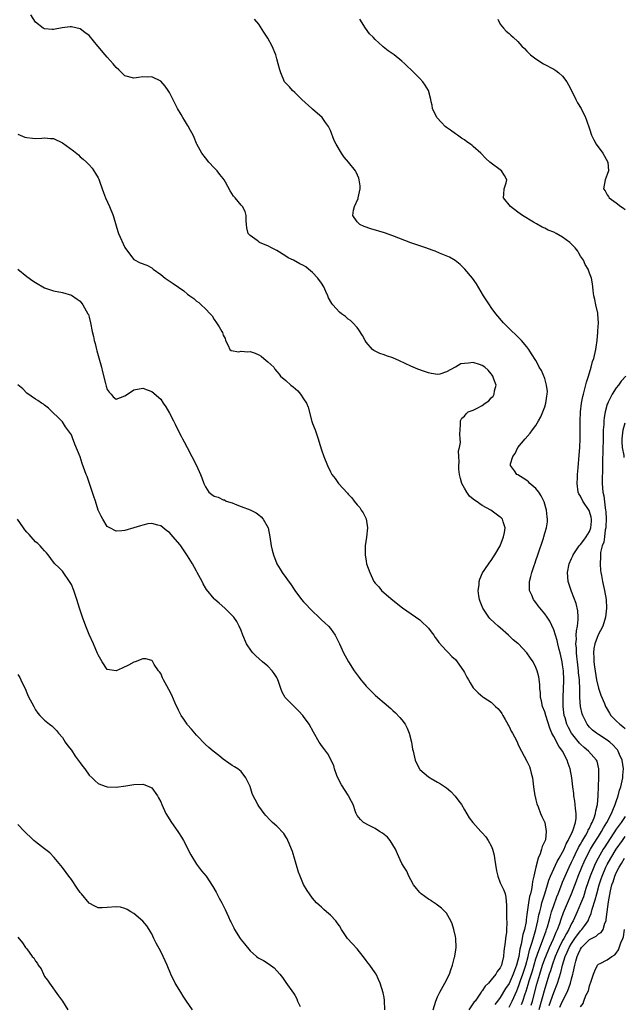
# Model space of a CAD drawing. Units: inches. Extents: x 2631000 to 2634000, y 1446000 to 1449000.
# Drawn here: x 2631233 to 2631369, y 1446902 to 1447123 of the extents above; entities that cross this region are included whole.
import ezdxf

# ---------------------------------------------------------------- set-up
doc = ezdxf.new("R2010")
doc.units = ezdxf.units.IN
doc.header["$MEASUREMENT"] = 0
doc.layers.add('LD26311446_2ft', color=225, linetype='Continuous')

msp = doc.modelspace()

# ---------------------------------------------------------------- linework, layer by layer
at = {"layer": 'LD26311446_2ft'}
for points, elevation in [([(2631343, 1446901.6), (2631343.48, 1446902.52), (2631343.72, 1446903), (2631344.74, 1446905.26), (2631345, 1446905.89), (2631345.29, 1446906.71), (2631345.57, 1446907.57), (2631346.08, 1446909), (2631346.72, 1446911), (2631347.26, 1446913), (2631347.58, 1446914.42), (2631348.18, 1446916.18), (2631348.52, 1446917.48), (2631349.02, 1446919), (2631349.47, 1446921), (2631349.69, 1446922.31), (2631349.86, 1446923), (2631350.19, 1446924.19), (2631350.37, 1446925), (2631350.99, 1446926.99), (2631351.59, 1446929), (2631351.91, 1446930.09), (2631352.29, 1446931), (2631353.77, 1446934.23), (2631354.23, 1446935), (2631355, 1446936.38), (2631355.3, 1446937), (2631355.78, 1446938.22), (2631356.25, 1446939), (2631357.22, 1446941), (2631357.37, 1446941.37), (2631357.85, 1446943), (2631357.99, 1446943.99), (2631358.02, 1446945), (2631357.86, 1446946.14), (2631357.81, 1446947), (2631357.75, 1446947.75), (2631357.52, 1446949), (2631357.48, 1446949.48), (2631357.26, 1446951), (2631357.02, 1446953), (2631356.66, 1446955), (2631356.2, 1446956.2), (2631356.02, 1446957), (2631354.97, 1446959), (2631354.11, 1446960.11), (2631353, 1446962.27), (2631352.6, 1446963), (2631352.11, 1446964.11), (2631351.21, 1446967), (2631351, 1446967.77), (2631350.51, 1446969), (2631350.25, 1446970.25), (2631350.06, 1446971), (2631350.04, 1446972.04), (2631349.91, 1446973), (2631349.91, 1446973.91), (2631349.63, 1446975.63), (2631349.27, 1446977), (2631349, 1446977.75), (2631348.36, 1446979), (2631347.81, 1446979.81), (2631347, 1446981.05), (2631345.11, 1446983), (2631345, 1446983.11), (2631343.91, 1446983.91), (2631342.86, 1446985), (2631341, 1446986.62), (2631340.59, 1446987), (2631339.73, 1446987.73), (2631338.72, 1446988.72), (2631338.48, 1446989), (2631337.12, 1446991), (2631336.52, 1446992.52), (2631336.35, 1446993), (2631336.23, 1446993.77), (2631336.07, 1446995), (2631336.27, 1446996.27), (2631336.31, 1446997), (2631336.45, 1446997.55), (2631337.08, 1446998.92), (2631337.44, 1446999.44), (2631338.69, 1447001.31), (2631339, 1447001.69), (2631339.48, 1447002.52), (2631339.82, 1447003), (2631340.98, 1447005), (2631341.72, 1447007), (2631341.96, 1447007.96), (2631342.1, 1447009), (2631341.66, 1447010.34), (2631341.5, 1447011), (2631341.24, 1447011.24), (2631341, 1447011.44), (2631338.95, 1447013), (2631337, 1447014.02), (2631335.63, 1447015), (2631335.24, 1447015.24), (2631335, 1447015.47), (2631334.16, 1447016.16), (2631333.56, 1447017), (2631333, 1447017.95), (2631332.45, 1447019), (2631332.12, 1447020.12), (2631331.94, 1447021), (2631331.79, 1447022.21), (2631331.75, 1447023), (2631331.85, 1447023.85), (2631331.75, 1447025), (2631331.68, 1447026.32), (2631331.89, 1447027), (2631332.12, 1447028.12), (2631332.05, 1447029), (2631331.95, 1447030.05), (2631332.11, 1447032.11), (2631332.11, 1447033), (2631332.42, 1447033.58), (2631333, 1447034.03), (2631333.41, 1447034.59), (2631333.84, 1447035), (2631335, 1447035.39), (2631335.85, 1447035.85), (2631337, 1447036.44), (2631337.65, 1447037), (2631338.48, 1447037.52), (2631339, 1447038.16), (2631339.45, 1447038.55), (2631339.67, 1447039), (2631339.72, 1447039.72), (2631340.09, 1447041), (2631339.62, 1447042.38), (2631339.39, 1447043), (2631339.25, 1447043.25), (2631339, 1447043.51), (2631338.34, 1447044.34), (2631337.59, 1447045), (2631337, 1447045.44), (2631336.38, 1447045.62), (2631335, 1447046.07), (2631333.9, 1447045.9), (2631333, 1447045.89), (2631332.23, 1447045.77), (2631331, 1447045.07), (2631330.93, 1447045.07), (2631329, 1447043.96), (2631327.49, 1447043.49), (2631327, 1447043.42), (2631325.62, 1447043.62), (2631325.58, 1447043.63), (2631325, 1447043.77), (2631324.07, 1447044.07), (2631322.6, 1447044.6), (2631321, 1447045.28), (2631318.47, 1447046.47), (2631317, 1447047.09), (2631315.56, 1447047.56), (2631315, 1447047.8), (2631314.06, 1447048.06), (2631313, 1447048.63), (2631312.74, 1447048.74), (2631312.41, 1447049), (2631311, 1447050.6), (2631310.75, 1447051), (2631310.16, 1447052.16), (2631309.39, 1447053.39), (2631309, 1447053.89), (2631308.02, 1447055), (2631307.47, 1447055.47), (2631307, 1447055.8), (2631306.38, 1447056.38), (2631305.46, 1447057), (2631305, 1447057.37), (2631303.52, 1447059), (2631303.29, 1447059.29), (2631302.6, 1447060.6), (2631302.43, 1447061), (2631301.96, 1447061.96), (2631301.56, 1447063), (2631301, 1447063.85), (2631300.2, 1447065), (2631299, 1447066.24), (2631298.12, 1447067), (2631297.48, 1447067.48), (2631297, 1447067.8), (2631296.19, 1447068.19), (2631294.71, 1447069), (2631293.56, 1447069.56), (2631293, 1447069.88), (2631291, 1447071.15), (2631289.8, 1447071.8), (2631289, 1447072.21), (2631288.43, 1447072.43), (2631287.14, 1447073), (2631287, 1447073.09), (2631286.61, 1447073.39), (2631285, 1447074.57), (2631284.59, 1447075), (2631284.29, 1447076.29), (2631284.18, 1447077), (2631284.14, 1447077.86), (2631284.17, 1447079), (2631283.89, 1447079.89), (2631283.31, 1447081), (2631283, 1447081.35), (2631281.65, 1447083), (2631281.33, 1447083.33), (2631280.55, 1447084.55), (2631279.51, 1447086.49), (2631279.21, 1447087), (2631279, 1447087.3), (2631278.24, 1447088.24), (2631277.65, 1447089), (2631277, 1447089.67), (2631275.77, 1447091), (2631275, 1447091.91), (2631274.24, 1447093), (2631273.09, 1447095), (2631273, 1447095.19), (2631272.51, 1447096.51), (2631272.29, 1447097), (2631271.41, 1447098.59), (2631271.2, 1447099), (2631271, 1447099.29), (2631270.37, 1447100.37), (2631269.97, 1447101), (2631269.62, 1447101.62), (2631268.77, 1447103), (2631268.17, 1447104.17), (2631267, 1447106.55), (2631266.71, 1447107), (2631265.98, 1447107.98), (2631265, 1447109.11), (2631263, 1447110.1), (2631262.03, 1447110.03), (2631261, 1447110.06), (2631260.04, 1447109.96), (2631259, 1447109.77), (2631257, 1447110.31), (2631256.33, 1447111), (2631255.66, 1447111.66), (2631255, 1447112.16), (2631254.65, 1447112.65), (2631254.38, 1447113), (2631253, 1447114.49), (2631252.57, 1447115), (2631251, 1447116.87), (2631250.93, 1447116.93), (2631249, 1447119.33), (2631248.04, 1447120.04), (2631247, 1447120.87), (2631245, 1447121.28), (2631244.73, 1447121.27), (2631242.91, 1447121.09), (2631241, 1447120.71), (2631240.71, 1447120.71), (2631239, 1447120.82), (2631238.72, 1447121), (2631237, 1447122.33), (2631235.95, 1447123.95)], 9474), ([(2631345.82, 1446902.18), (2631346.11, 1446903), (2631346.64, 1446904.64), (2631346.83, 1446905.17), (2631347.28, 1446906.72), (2631347.5, 1446907.5), (2631348.21, 1446909.79), (2631349, 1446912.43), (2631349.65, 1446914.35), (2631350.52, 1446916.52), (2631351.29, 1446918.71), (2631351.41, 1446919), (2631351.6, 1446919.6), (2631351.99, 1446921), (2631352.18, 1446921.82), (2631352.53, 1446923), (2631353, 1446924.39), (2631353.69, 1446926.31), (2631353.97, 1446927), (2631354.81, 1446929.19), (2631355, 1446929.62), (2631355.57, 1446931), (2631356.47, 1446933), (2631357, 1446934.09), (2631357.41, 1446935), (2631357.82, 1446935.82), (2631358.58, 1446937.42), (2631359, 1446938.12), (2631359.31, 1446938.69), (2631360.19, 1446940.19), (2631360.63, 1446941), (2631360.73, 1446941.27), (2631361, 1446941.76), (2631361.39, 1446942.61), (2631361.64, 1446943), (2631362.06, 1446944.06), (2631362.34, 1446945), (2631362.39, 1446945.61), (2631362.77, 1446947), (2631362.98, 1446948.98), (2631363.06, 1446951.06), (2631363.1, 1446953), (2631363.08, 1446955), (2631362.72, 1446956.72), (2631362.6, 1446957), (2631360.78, 1446959), (2631359.78, 1446959.78), (2631359, 1446960.53), (2631358.78, 1446960.78), (2631357.01, 1446963.01), (2631356.29, 1446964.29), (2631355.97, 1446965), (2631355.54, 1446966.46), (2631355.37, 1446967), (2631355.09, 1446969), (2631355.08, 1446971), (2631355.2, 1446973), (2631355.26, 1446974.74), (2631355.26, 1446975), (2631355.17, 1446977), (2631355, 1446978.36), (2631354.9, 1446979), (2631354.45, 1446981), (2631354.24, 1446981.76), (2631353.94, 1446983), (2631353.79, 1446983.79), (2631353.37, 1446985), (2631353, 1446986.2), (2631352.1, 1446988.1), (2631351.51, 1446989), (2631351, 1446989.75), (2631349.54, 1446991.54), (2631349, 1446992.28), (2631348.68, 1446992.68), (2631348.45, 1446993), (2631348.09, 1446993.91), (2631347.61, 1446995), (2631347.55, 1446995.55), (2631347.57, 1446997), (2631347.91, 1446998.09), (2631348.07, 1446999), (2631348.6, 1447000.6), (2631348.82, 1447001.18), (2631349, 1447001.68), (2631349.43, 1447003), (2631350.7, 1447006.7), (2631350.79, 1447007), (2631351, 1447007.83), (2631351.41, 1447009), (2631351.6, 1447010.4), (2631351.63, 1447011), (2631351.51, 1447011.51), (2631351.37, 1447013), (2631350.84, 1447014.84), (2631350.21, 1447016.21), (2631349.66, 1447017), (2631349, 1447017.86), (2631347.68, 1447019), (2631347.35, 1447019.35), (2631347, 1447019.63), (2631346.17, 1447020.17), (2631345, 1447020.87), (2631344.73, 1447021), (2631344.22, 1447021.78), (2631343.31, 1447023), (2631343.35, 1447023.35), (2631343.88, 1447025), (2631344.35, 1447025.65), (2631344.99, 1447027), (2631346.64, 1447029), (2631347.73, 1447030.27), (2631348.25, 1447031), (2631349, 1447031.96), (2631349.57, 1447033), (2631350.1, 1447033.9), (2631350.56, 1447035), (2631351, 1447036.15), (2631351.26, 1447037), (2631351.47, 1447038.53), (2631351.55, 1447039), (2631351.57, 1447039.57), (2631351.41, 1447041), (2631351, 1447042.49), (2631350.26, 1447044.26), (2631349.76, 1447045), (2631349.54, 1447045.54), (2631349, 1447046.54), (2631348.05, 1447048.05), (2631347.43, 1447049), (2631347, 1447049.6), (2631345.79, 1447051), (2631345.39, 1447051.39), (2631345, 1447051.81), (2631343, 1447053.71), (2631341.72, 1447055), (2631340.06, 1447057), (2631339, 1447058.42), (2631338.59, 1447059), (2631337.31, 1447061), (2631335.73, 1447063.73), (2631334.8, 1447065), (2631333.13, 1447067), (2631332.07, 1447068.07), (2631330.96, 1447068.96), (2631329.65, 1447069.65), (2631327.44, 1447070.56), (2631326.44, 1447071), (2631325.58, 1447071.33), (2631325.4, 1447071.4), (2631323.92, 1447071.92), (2631321, 1447072.91), (2631317, 1447074.47), (2631315.1, 1447075.1), (2631312.04, 1447076.04), (2631310.56, 1447076.56), (2631309.62, 1447077), (2631309.27, 1447077.27), (2631309, 1447077.6), (2631308.01, 1447079), (2631308.19, 1447080.19), (2631308.37, 1447081), (2631309.18, 1447082.82), (2631309.24, 1447083), (2631309.68, 1447085), (2631309.64, 1447085.64), (2631309.47, 1447087), (2631309.36, 1447087.36), (2631308.76, 1447088.76), (2631308.6, 1447089), (2631307.02, 1447091), (2631306.11, 1447092.11), (2631305.47, 1447093), (2631304.27, 1447095), (2631303.86, 1447095.86), (2631303, 1447098.08), (2631302.59, 1447099), (2631301.88, 1447099.88), (2631301.13, 1447101), (2631299, 1447102.86), (2631298.86, 1447103), (2631296.62, 1447105), (2631295, 1447106.6), (2631294.55, 1447107), (2631293.85, 1447107.85), (2631293, 1447108.66), (2631292.75, 1447109), (2631291.87, 1447111), (2631291.65, 1447111.65), (2631291.34, 1447113), (2631291, 1447114.16), (2631290.78, 1447115), (2631289.95, 1447117), (2631289, 1447118.77), (2631288.08, 1447120.08), (2631287, 1447121.88), (2631285.98, 1447123)], 9472), ([(2631347.93, 1446902.07), (2631348.21, 1446903), (2631349.23, 1446906.77), (2631349.88, 1446909), (2631350.49, 1446911), (2631351, 1446912.44), (2631351.21, 1446913), (2631352.04, 1446915), (2631352.92, 1446916.92), (2631353.55, 1446918.45), (2631353.85, 1446919), (2631354.35, 1446920.35), (2631354.66, 1446921.34), (2631355.19, 1446922.81), (2631356.97, 1446927), (2631358.08, 1446929.92), (2631358.47, 1446931), (2631359.26, 1446933), (2631359.8, 1446934.2), (2631360.17, 1446935), (2631361.22, 1446937), (2631361.88, 1446938.12), (2631363, 1446939.89), (2631363.72, 1446941), (2631364.17, 1446941.83), (2631364.92, 1446943), (2631365.94, 1446945), (2631366.2, 1446945.8), (2631366.78, 1446947), (2631367, 1446947.7), (2631367.44, 1446949), (2631367.74, 1446950.26), (2631368, 1446951), (2631368.33, 1446952.33), (2631368.45, 1446953), (2631368.47, 1446953.53), (2631368.59, 1446955), (2631368.3, 1446957), (2631367.76, 1446958.24), (2631367.45, 1446959), (2631367.27, 1446959.27), (2631367, 1446959.55), (2631366.34, 1446960.34), (2631365.59, 1446961), (2631365, 1446961.45), (2631363, 1446962.7), (2631362.55, 1446963), (2631361.71, 1446963.71), (2631361, 1446964.38), (2631360.71, 1446964.71), (2631360.49, 1446965), (2631359.48, 1446967), (2631359.37, 1446967.37), (2631359.02, 1446969), (2631358.88, 1446971), (2631358.83, 1446972.83), (2631358.83, 1446973), (2631358.74, 1446974.74), (2631358.74, 1446975), (2631358.57, 1446976.57), (2631358.54, 1446977), (2631358.3, 1446979), (2631358.19, 1446980.19), (2631358.07, 1446981), (2631358.06, 1446982.06), (2631357.95, 1446983), (2631358.06, 1446984.06), (2631358.04, 1446985), (2631358.07, 1446985.93), (2631358.31, 1446987), (2631358.49, 1446988.49), (2631358.48, 1446989), (2631358.41, 1446990.41), (2631358.05, 1446992.05), (2631357, 1446994.79), (2631356.91, 1446995), (2631356.24, 1446997), (2631356.06, 1446999), (2631356.44, 1447001), (2631357, 1447002.16), (2631357.25, 1447002.75), (2631357.34, 1447003), (2631358.7, 1447005), (2631359, 1447005.29), (2631359.74, 1447006.26), (2631360.24, 1447007), (2631361, 1447008.23), (2631361.31, 1447009), (2631361.44, 1447010.56), (2631361.47, 1447011), (2631361.41, 1447011.41), (2631361, 1447012.72), (2631360.92, 1447012.92), (2631359.49, 1447015), (2631359, 1447016.1), (2631358.65, 1447016.65), (2631358.48, 1447017), (2631358.24, 1447019), (2631358.33, 1447020.33), (2631358.35, 1447021), (2631358.48, 1447022.48), (2631358.69, 1447025.31), (2631358.81, 1447027), (2631358.92, 1447029), (2631358.94, 1447031), (2631358.91, 1447032.91), (2631358.99, 1447035), (2631359.24, 1447037), (2631359.51, 1447038.49), (2631359.64, 1447039), (2631359.91, 1447039.91), (2631360.31, 1447041.69), (2631360.76, 1447043), (2631361.38, 1447045), (2631361.68, 1447046.32), (2631361.97, 1447047), (2631362.31, 1447048.31), (2631362.43, 1447049), (2631362.48, 1447049.52), (2631362.71, 1447051), (2631362.87, 1447052.87), (2631362.86, 1447053.14), (2631363, 1447055), (2631362.91, 1447056.91), (2631362.84, 1447057.16), (2631362.45, 1447059), (2631362.22, 1447060.22), (2631361.97, 1447061), (2631361.8, 1447062.2), (2631361.74, 1447063), (2631361.7, 1447063.7), (2631361.47, 1447065), (2631361, 1447066.13), (2631360.7, 1447067), (2631360.07, 1447068.07), (2631359.65, 1447069), (2631359, 1447069.92), (2631358.6, 1447070.6), (2631358.39, 1447071), (2631357.78, 1447071.78), (2631356.59, 1447073), (2631355, 1447074.16), (2631353.51, 1447075), (2631353, 1447075.27), (2631351.77, 1447075.77), (2631351, 1447076.19), (2631350.43, 1447076.43), (2631349.12, 1447077.12), (2631348.45, 1447077.55), (2631346.04, 1447079), (2631345, 1447079.79), (2631343.3, 1447081), (2631341.72, 1447083), (2631341.81, 1447083.81), (2631341.88, 1447085), (2631342.36, 1447086.36), (2631342.53, 1447087), (2631341.99, 1447087.99), (2631341.34, 1447089), (2631341, 1447089.22), (2631339, 1447090.72), (2631338.71, 1447091), (2631337.8, 1447091.8), (2631336.65, 1447093), (2631335, 1447094.47), (2631334.71, 1447094.71), (2631334.39, 1447095), (2631333.56, 1447095.56), (2631333, 1447095.98), (2631332.36, 1447096.36), (2631331.47, 1447097), (2631331, 1447097.31), (2631329.86, 1447098.14), (2631329, 1447098.74), (2631328.69, 1447099), (2631327.84, 1447099.84), (2631326.85, 1447101), (2631325.89, 1447103), (2631325.75, 1447103.75), (2631325.58, 1447104.47), (2631325.46, 1447105), (2631324.97, 1447107), (2631324.21, 1447108.21), (2631323.7, 1447109), (2631323, 1447109.74), (2631321.35, 1447111.35), (2631321, 1447111.74), (2631320.34, 1447112.34), (2631319.69, 1447113), (2631319, 1447113.61), (2631317.28, 1447115), (2631315.94, 1447115.94), (2631314.82, 1447116.82), (2631314.64, 1447117), (2631313, 1447118.49), (2631312.55, 1447119), (2631311.76, 1447119.76), (2631310.87, 1447121), (2631309.62, 1447123)], 9470), ([(2631340.47, 1447123), (2631341, 1447121.89), (2631341.73, 1447121), (2631342.33, 1447120.33), (2631343, 1447119.81), (2631343.42, 1447119.42), (2631343.92, 1447119), (2631345, 1447118.04), (2631345.86, 1447117), (2631346.43, 1447116.43), (2631347, 1447115.81), (2631347.83, 1447115), (2631349, 1447114.12), (2631350.69, 1447113), (2631353, 1447111.81), (2631353.49, 1447111.49), (2631354.11, 1447111), (2631355, 1447110.26), (2631355.95, 1447109), (2631356.32, 1447108.32), (2631356.98, 1447107), (2631357.98, 1447105), (2631358.3, 1447104.3), (2631359.15, 1447103), (2631360.14, 1447101), (2631360.35, 1447100.35), (2631361, 1447098.47), (2631361.48, 1447097), (2631361.95, 1447095.95), (2631362.52, 1447095), (2631363.96, 1447093), (2631365.1, 1447091), (2631365.25, 1447089), (2631365, 1447088.24), (2631364.55, 1447087), (2631364.17, 1447085), (2631364.52, 1447084.52), (2631365, 1447083.65), (2631365.27, 1447083.27), (2631365.41, 1447083), (2631367, 1447081.87), (2631368.03, 1447081), (2631368.65, 1447080.65), (2631369, 1447080.39)], 9468), ([(2631233, 1447097.25), (2631234.59, 1447096.59), (2631235, 1447096.47), (2631236.32, 1447096.32), (2631237, 1447096.31), (2631238.38, 1447096.38), (2631239, 1447096.45), (2631240.3, 1447096.3), (2631241, 1447096.24), (2631243, 1447095.32), (2631245.51, 1447093.51), (2631246.58, 1447092.58), (2631247, 1447092.17), (2631247.68, 1447091.68), (2631248.38, 1447091), (2631249, 1447090.38), (2631249.64, 1447089.64), (2631250.01, 1447089), (2631250.44, 1447088.44), (2631251, 1447087.48), (2631251.14, 1447087.14), (2631251.28, 1447086.72), (2631251.9, 1447085), (2631252.21, 1447084.21), (2631252.64, 1447083), (2631253.55, 1447081), (2631254.37, 1447079), (2631255, 1447076.71), (2631255.43, 1447075.43), (2631255.59, 1447075), (2631257, 1447071.85), (2631257.33, 1447071.33), (2631259, 1447069.19), (2631260.44, 1447068.44), (2631261.88, 1447067.88), (2631263, 1447067.3), (2631263.34, 1447067), (2631265, 1447065.77), (2631265.97, 1447065), (2631267.81, 1447063.81), (2631269, 1447062.95), (2631270.16, 1447062.16), (2631271, 1447061.37), (2631271.5, 1447061), (2631272.42, 1447060.42), (2631273, 1447059.83), (2631273.52, 1447059.52), (2631274.05, 1447059), (2631275, 1447058.1), (2631276.06, 1447057), (2631276.51, 1447056.51), (2631277, 1447055.69), (2631277.5, 1447055), (2631278.08, 1447054.08), (2631278.72, 1447053), (2631278.81, 1447052.81), (2631279, 1447052.24), (2631279.42, 1447051.42), (2631279.55, 1447051), (2631280.12, 1447049.88), (2631280.52, 1447049), (2631280.76, 1447048.76), (2631282.5, 1447048.5), (2631283, 1447048.63), (2631284.48, 1447048.48), (2631285, 1447048.51), (2631286.14, 1447048.14), (2631287, 1447047.77), (2631287.51, 1447047.51), (2631288.13, 1447047), (2631289, 1447046.21), (2631290.3, 1447045), (2631290.59, 1447044.59), (2631291, 1447044.04), (2631291.5, 1447043.5), (2631291.86, 1447043), (2631293, 1447042.08), (2631294.14, 1447041), (2631294.63, 1447040.63), (2631295.73, 1447039.73), (2631296.32, 1447039), (2631297, 1447037.93), (2631297.62, 1447037), (2631298.04, 1447036.04), (2631298.87, 1447032.87), (2631299, 1447032.44), (2631299.58, 1447031), (2631300.28, 1447029), (2631300.43, 1447028.43), (2631301, 1447026.54), (2631301.56, 1447025), (2631302.33, 1447023), (2631303, 1447021.61), (2631303.31, 1447021), (2631304.05, 1447020.05), (2631304.82, 1447019), (2631306.82, 1447016.82), (2631307, 1447016.59), (2631307.78, 1447015.78), (2631308.34, 1447015), (2631309, 1447014.2), (2631309.57, 1447013.57), (2631309.91, 1447013), (2631310.36, 1447012.36), (2631311.01, 1447011.01), (2631311.29, 1447009), (2631311.05, 1447006.95), (2631310.77, 1447005), (2631310.77, 1447003), (2631311, 1447001.56), (2631311.11, 1447001), (2631311.82, 1446999), (2631312.75, 1446997), (2631313, 1446996.63), (2631313.82, 1446995.82), (2631314.46, 1446995), (2631315, 1446994.48), (2631317, 1446992.82), (2631319.13, 1446991.13), (2631323, 1446988.39), (2631323.72, 1446987.72), (2631324.53, 1446987), (2631325, 1446986.52), (2631325.58, 1446985.74), (2631326.14, 1446985), (2631326.47, 1446984.47), (2631327, 1446983.8), (2631327.31, 1446983.31), (2631329, 1446981.44), (2631329.44, 1446981), (2631330.18, 1446980.18), (2631331, 1446979.49), (2631331.4, 1446979), (2631332.8, 1446977), (2631333, 1446976.64), (2631333.55, 1446975.55), (2631333.89, 1446975), (2631334.3, 1446974.3), (2631335, 1446973.18), (2631335.13, 1446973), (2631336.09, 1446972.09), (2631337.14, 1446971.14), (2631337.32, 1446971), (2631339, 1446969.93), (2631340, 1446969), (2631340.51, 1446968.51), (2631341, 1446967.96), (2631341.39, 1446967.39), (2631341.64, 1446967), (2631342.09, 1446966.09), (2631342.75, 1446965), (2631342.81, 1446964.81), (2631343, 1446964.48), (2631343.45, 1446963.45), (2631343.75, 1446963), (2631344.63, 1446961.37), (2631344.87, 1446960.87), (2631345, 1446960.64), (2631345.51, 1446959.51), (2631345.77, 1446959), (2631347, 1446956.72), (2631347.55, 1446955.55), (2631347.73, 1446955), (2631347.94, 1446954.06), (2631348.22, 1446953), (2631348.48, 1446951), (2631348.78, 1446949), (2631348.81, 1446948.81), (2631349, 1446948.06), (2631349.19, 1446947.19), (2631349.49, 1446946.51), (2631350.05, 1446945), (2631350.34, 1446944.34), (2631350.98, 1446942.98), (2631351.31, 1446941), (2631351.12, 1446939.12), (2631351, 1446938.78), (2631350.39, 1446937.61), (2631350.29, 1446937), (2631349.98, 1446935.98), (2631349.53, 1446935), (2631349, 1446933), (2631348.54, 1446931), (2631348.23, 1446929.77), (2631348.16, 1446929), (2631348.02, 1446928.02), (2631347.77, 1446927), (2631347.6, 1446926.4), (2631347.36, 1446925), (2631347.06, 1446922.94), (2631347, 1446922.41), (2631346.83, 1446921.17), (2631346.8, 1446920.8), (2631346.44, 1446919), (2631346.1, 1446917.9), (2631345.71, 1446915.71), (2631345.4, 1446914.6), (2631345.18, 1446913), (2631345, 1446912.18), (2631344.68, 1446911), (2631344.18, 1446909.82), (2631343.91, 1446909), (2631343, 1446906.94), (2631342.22, 1446905.78), (2631341, 1446903.77), (2631340.41, 1446903), (2631339.78, 1446902.22)], 9476), ([(2631233, 1447067.02), (2631235, 1447065.38), (2631236.41, 1447064.41), (2631237, 1447063.98), (2631239, 1447062.79), (2631241, 1447062.11), (2631243, 1447061.76), (2631245, 1447061.16), (2631246.27, 1447060.27), (2631247, 1447059.8), (2631247.57, 1447059), (2631248.31, 1447057.69), (2631248.72, 1447057), (2631248.81, 1447056.81), (2631249, 1447056.23), (2631249.28, 1447055), (2631249.67, 1447053), (2631249.93, 1447051.93), (2631250.11, 1447051), (2631250.31, 1447050.31), (2631250.64, 1447049), (2631250.73, 1447048.73), (2631251, 1447047.66), (2631251.15, 1447047.15), (2631251.72, 1447045), (2631251.97, 1447043.97), (2631252.64, 1447041.36), (2631252.77, 1447040.77), (2631253, 1447040.02), (2631253.44, 1447039.44), (2631253.91, 1447039), (2631254.4, 1447038.4), (2631255, 1447037.85), (2631257, 1447038.6), (2631257.56, 1447039), (2631259, 1447039.95), (2631261, 1447040.33), (2631261.94, 1447039.94), (2631263, 1447039.55), (2631265, 1447037.83), (2631265.59, 1447037), (2631266.14, 1447036.14), (2631267, 1447034.72), (2631267.86, 1447033), (2631268.26, 1447032.26), (2631269, 1447030.69), (2631269.6, 1447029.6), (2631269.88, 1447029), (2631270.29, 1447028.29), (2631270.9, 1447027), (2631271.97, 1447025), (2631272.99, 1447023), (2631273.9, 1447021), (2631274.22, 1447020.22), (2631274.63, 1447019), (2631275, 1447018.19), (2631275.8, 1447017), (2631276.47, 1447016.47), (2631277, 1447016.11), (2631277.88, 1447015.88), (2631279, 1447015.34), (2631279.28, 1447015.28), (2631279.67, 1447015), (2631281, 1447014.61), (2631281.66, 1447014.34), (2631283, 1447013.84), (2631285.03, 1447013.03), (2631286.38, 1447012.38), (2631287, 1447011.93), (2631287.52, 1447011.52), (2631287.94, 1447011), (2631289.04, 1447009), (2631289.47, 1447007), (2631289.77, 1447005), (2631289.99, 1447003.99), (2631290.23, 1447003), (2631291.01, 1447001), (2631291.74, 1446999.74), (2631292.22, 1446999), (2631293, 1446997.88), (2631293.4, 1446997.4), (2631294.23, 1446996.23), (2631295, 1446995), (2631296.52, 1446993), (2631297, 1446992.45), (2631297.71, 1446991.71), (2631298.31, 1446991), (2631299, 1446990.32), (2631300.38, 1446989), (2631300.71, 1446988.71), (2631301, 1446988.42), (2631301.77, 1446987.77), (2631302.58, 1446987), (2631303, 1446986.45), (2631304.06, 1446985), (2631305.05, 1446983), (2631305.97, 1446981), (2631306.34, 1446980.34), (2631307.04, 1446979), (2631308.31, 1446977), (2631309.46, 1446975.46), (2631309.81, 1446975), (2631310.34, 1446974.34), (2631311, 1446973.57), (2631311.52, 1446973), (2631312.26, 1446972.26), (2631313, 1446971.55), (2631313.59, 1446971), (2631315, 1446969.83), (2631316.51, 1446968.51), (2631317, 1446968.07), (2631317.58, 1446967.58), (2631318.56, 1446966.56), (2631319, 1446965.99), (2631319.75, 1446965), (2631320.16, 1446964.16), (2631320.62, 1446963), (2631321.14, 1446961), (2631321.41, 1446959.41), (2631321.5, 1446959), (2631321.71, 1446958.29), (2631322, 1446957), (2631322.26, 1446956.26), (2631322.93, 1446955), (2631323, 1446954.91), (2631325, 1446953.23), (2631325.35, 1446953), (2631325.58, 1446952.87), (2631327, 1446952.07), (2631327.65, 1446951.65), (2631329, 1446950.75), (2631329.93, 1446949.93), (2631330.93, 1446948.93), (2631331.79, 1446947.79), (2631332.33, 1446947), (2631333, 1446945.84), (2631334.07, 1446944.07), (2631334.87, 1446943), (2631336.71, 1446941), (2631337, 1446940.71), (2631337.81, 1446939.81), (2631338.34, 1446939), (2631339, 1446937.77), (2631339.28, 1446937), (2631339.65, 1446935.65), (2631339.77, 1446935), (2631340.19, 1446932.19), (2631340.45, 1446931), (2631341, 1446929.5), (2631341.24, 1446929), (2631341.83, 1446927.83), (2631342.1, 1446927), (2631342.28, 1446926.28), (2631342.43, 1446924.43), (2631342.42, 1446923), (2631342.45, 1446921.55), (2631342.53, 1446920.53), (2631342.41, 1446919), (2631342.42, 1446918.42), (2631342.18, 1446917), (2631342.15, 1446916.15), (2631341.82, 1446914.18), (2631341.74, 1446913), (2631341.39, 1446911.39), (2631341.27, 1446911), (2631341, 1446910.42), (2631340.36, 1446909.64), (2631340.06, 1446909), (2631339, 1446907.72), (2631338.38, 1446907), (2631337.68, 1446906.32), (2631337, 1446905.31), (2631336.85, 1446905.15), (2631336.76, 1446905), (2631336.31, 1446904.31), (2631335.38, 1446903), (2631335.21, 1446902.79), (2631334, 1446901)], 9478), ([(2631369.13, 1447043), (2631368.13, 1447041.87), (2631367.49, 1447041), (2631367, 1447040.4), (2631366.07, 1447039), (2631365.2, 1447037.2), (2631365.09, 1447037), (2631365, 1447036.73), (2631364.51, 1447035), (2631364.28, 1447033.72), (2631364.2, 1447033), (2631364.19, 1447032.19), (2631364.09, 1447031), (2631364.04, 1447029.96), (2631364.05, 1447029), (2631363.89, 1447023.89), (2631363.9, 1447022.1), (2631363.85, 1447019.85), (2631363.88, 1447019), (2631364.02, 1447017), (2631364.2, 1447016.2), (2631364.49, 1447013.51), (2631364.61, 1447013), (2631364.67, 1447012.67), (2631364.74, 1447011), (2631364.68, 1447009.32), (2631364.66, 1447009), (2631364.55, 1447008.55), (2631364.35, 1447007), (2631364.18, 1447005.82), (2631363.84, 1447005), (2631363.49, 1447003.49), (2631363.45, 1447003), (2631363.47, 1447002.53), (2631363.37, 1447001), (2631363.47, 1446999.47), (2631363.54, 1446999), (2631363.68, 1446998.32), (2631363.91, 1446997), (2631364.39, 1446995), (2631364.73, 1446993), (2631364.82, 1446991), (2631364.62, 1446989), (2631363.99, 1446987), (2631362.98, 1446985.02), (2631362.21, 1446983), (2631362.01, 1446981.99), (2631361.91, 1446981), (2631361.98, 1446979.98), (2631362, 1446979), (2631362.14, 1446977.86), (2631362.6, 1446975), (2631363, 1446973.1), (2631363.53, 1446971.53), (2631364.33, 1446969.67), (2631364.6, 1446969), (2631364.74, 1446968.74), (2631365.49, 1446967.49), (2631365.81, 1446967), (2631367, 1446965.78), (2631367.82, 1446965), (2631368.5, 1446964.5), (2631369, 1446964.05)], 9468), ([(2631326.03, 1446901), (2631326.61, 1446903), (2631327, 1446903.94), (2631327.49, 1446905), (2631328.62, 1446907), (2631329.63, 1446909), (2631330, 1446910), (2631330.33, 1446911), (2631330.81, 1446912.81), (2631330.85, 1446913), (2631330.86, 1446913.14), (2631331, 1446913.98), (2631331.14, 1446915), (2631331.07, 1446917), (2631331, 1446917.44), (2631330.66, 1446919), (2631330.29, 1446920.29), (2631329.97, 1446921), (2631329, 1446922.66), (2631328.71, 1446923), (2631327.84, 1446923.84), (2631327, 1446924.46), (2631326.71, 1446924.71), (2631326.22, 1446925), (2631325.58, 1446925.48), (2631325.53, 1446925.53), (2631325, 1446925.82), (2631323.34, 1446927), (2631323, 1446927.32), (2631322.24, 1446928.24), (2631321.64, 1446929), (2631321, 1446930.16), (2631320.57, 1446931), (2631320.1, 1446932.1), (2631319.53, 1446933), (2631319, 1446933.82), (2631318.61, 1446934.61), (2631318.01, 1446936.01), (2631317.54, 1446937), (2631317, 1446938.03), (2631316.36, 1446939), (2631315.75, 1446939.75), (2631315, 1446940.31), (2631314.63, 1446940.63), (2631313.99, 1446941), (2631313, 1446941.65), (2631311.65, 1446942.35), (2631310.44, 1446943), (2631309.71, 1446943.7), (2631309, 1446944.54), (2631308.74, 1446945), (2631308.6, 1446945.4), (2631308.13, 1446947), (2631307.73, 1446947.73), (2631307.08, 1446949), (2631307, 1446949.1), (2631305.45, 1446951.45), (2631304.68, 1446953), (2631304.46, 1446953.54), (2631303.95, 1446955), (2631303.77, 1446955.77), (2631302.42, 1446958.42), (2631301.96, 1446959), (2631301.55, 1446959.55), (2631301, 1446960.23), (2631300.71, 1446960.71), (2631300.51, 1446961), (2631299.22, 1446963.22), (2631298.21, 1446965), (2631297, 1446966.77), (2631296.83, 1446967), (2631295.95, 1446967.95), (2631293, 1446970.87), (2631292.9, 1446971), (2631292.22, 1446972.22), (2631291.94, 1446973), (2631291.4, 1446974.6), (2631291.25, 1446975), (2631291, 1446975.46), (2631290.42, 1446976.41), (2631289.99, 1446977), (2631289, 1446978), (2631287.82, 1446979), (2631286.32, 1446980.32), (2631285.64, 1446981), (2631285.36, 1446981.36), (2631284.24, 1446983), (2631283.38, 1446985), (2631283, 1446986.04), (2631282.6, 1446987), (2631282.04, 1446988.04), (2631281.36, 1446989), (2631281, 1446989.41), (2631279.35, 1446991), (2631278.13, 1446992.13), (2631277.12, 1446993), (2631277, 1446993.12), (2631275.23, 1446995.23), (2631275, 1446995.57), (2631274.5, 1446996.51), (2631274.26, 1446997), (2631273.18, 1446999), (2631273, 1446999.29), (2631272.11, 1447001), (2631271, 1447002.74), (2631270.85, 1447003), (2631269.49, 1447005), (2631269.28, 1447005.28), (2631267.83, 1447007), (2631267, 1447007.95), (2631266.39, 1447008.39), (2631265, 1447009.47), (2631264.34, 1447009.66), (2631263, 1447009.97), (2631262.11, 1447009.89), (2631261, 1447009.65), (2631260.49, 1447009.51), (2631259, 1447009), (2631257, 1447008.44), (2631256.34, 1447008.34), (2631255, 1447008.25), (2631253.64, 1447009), (2631253, 1447009.33), (2631252.05, 1447011), (2631251.65, 1447011.65), (2631251, 1447012.98), (2631250.39, 1447015), (2631250.05, 1447016.05), (2631249, 1447019.16), (2631248.51, 1447020.51), (2631248.32, 1447021), (2631247.44, 1447023.44), (2631247, 1447024.91), (2631245.78, 1447027.78), (2631245.23, 1447029.23), (2631245, 1447029.89), (2631243.7, 1447031.7), (2631243, 1447032.75), (2631239.86, 1447035.86), (2631239, 1447036.5), (2631238.75, 1447036.75), (2631238.34, 1447037), (2631237.53, 1447037.54), (2631237, 1447037.83), (2631235, 1447039.24), (2631234.15, 1447040.15), (2631233, 1447041.05)], 9480), ([(2631368.8, 1447024.8), (2631368.77, 1447025.23), (2631368.41, 1447027), (2631368.32, 1447028.32), (2631368.34, 1447029), (2631368.57, 1447031), (2631369, 1447032.59)], 9466), ([(2631315.18, 1446901), (2631315.1, 1446903.1), (2631315, 1446903.79), (2631314.83, 1446904.83), (2631314.16, 1446907), (2631313.8, 1446907.8), (2631313.24, 1446909), (2631313, 1446909.31), (2631311.85, 1446911), (2631311.46, 1446911.46), (2631311, 1446912.06), (2631310.6, 1446912.6), (2631310.35, 1446913), (2631309, 1446914.68), (2631307.89, 1446915.89), (2631306.8, 1446917), (2631305.46, 1446919), (2631305, 1446919.83), (2631304.54, 1446920.54), (2631304.18, 1446921), (2631303, 1446922.26), (2631302.11, 1446923), (2631301.52, 1446923.52), (2631301, 1446924.01), (2631300.46, 1446924.46), (2631299.92, 1446925), (2631299, 1446926.08), (2631298.29, 1446927), (2631297.77, 1446927.77), (2631297, 1446929.07), (2631296.2, 1446931), (2631295.87, 1446931.87), (2631295, 1446934.69), (2631294.5, 1446936.5), (2631294.32, 1446937), (2631293.74, 1446938.26), (2631293.47, 1446939), (2631293.32, 1446939.32), (2631293, 1446939.77), (2631292.54, 1446940.54), (2631291, 1446942.16), (2631290.06, 1446943), (2631289.52, 1446943.52), (2631288.56, 1446944.56), (2631288.19, 1446945), (2631287, 1446946.65), (2631286.77, 1446947), (2631286.14, 1446948.14), (2631285.72, 1446949), (2631285.51, 1446949.51), (2631285, 1446951.05), (2631284.4, 1446952.4), (2631284.1, 1446953), (2631283, 1446954.41), (2631282.24, 1446955), (2631281.5, 1446955.5), (2631281, 1446955.78), (2631280.26, 1446956.26), (2631279, 1446957.19), (2631278.01, 1446958.01), (2631276.74, 1446959), (2631275.8, 1446959.8), (2631275, 1446960.51), (2631273, 1446962.58), (2631271.9, 1446963.9), (2631271, 1446964.86), (2631270.9, 1446965), (2631270.17, 1446966.17), (2631269.62, 1446967), (2631269, 1446968.2), (2631268.28, 1446969.72), (2631267.5, 1446971.5), (2631266.82, 1446972.82), (2631266.36, 1446973.64), (2631265.64, 1446975), (2631265.44, 1446975.44), (2631265, 1446976.36), (2631264.75, 1446976.75), (2631264.54, 1446977), (2631263.58, 1446978.42), (2631263.23, 1446979), (2631263.15, 1446979.15), (2631263, 1446979.33), (2631261.69, 1446979.69), (2631261, 1446979.67), (2631259.27, 1446979), (2631259, 1446978.92), (2631257.77, 1446978.23), (2631256.38, 1446977.62), (2631255, 1446976.99), (2631253, 1446977.27), (2631251.87, 1446979), (2631251, 1446980.57), (2631250.88, 1446980.88), (2631249.96, 1446983), (2631249, 1446985.12), (2631248.26, 1446987), (2631247.51, 1446989), (2631246.86, 1446991), (2631246.25, 1446993), (2631245.56, 1446995), (2631245, 1446996.36), (2631244.75, 1446996.75), (2631243, 1446999.3), (2631242.17, 1447000.17), (2631241.33, 1447001), (2631241, 1447001.36), (2631239.81, 1447003), (2631239.43, 1447003.43), (2631239, 1447003.87), (2631238.48, 1447004.48), (2631238.02, 1447005), (2631237.5, 1447005.5), (2631237, 1447005.91), (2631235.99, 1447007), (2631235.53, 1447007.53), (2631235, 1447008.08), (2631234.59, 1447008.59), (2631234.29, 1447009), (2631232.97, 1447011)], 9482), ([(2631233, 1446976.15), (2631233.46, 1446975.46), (2631233.7, 1446975), (2631234.28, 1446973.72), (2631234.63, 1446973), (2631235, 1446972.03), (2631235.33, 1446971.33), (2631236.57, 1446969), (2631237, 1446968.25), (2631237.53, 1446967.53), (2631237.98, 1446967), (2631239, 1446965.9), (2631240.14, 1446965), (2631240.63, 1446964.63), (2631241, 1446964.3), (2631241.65, 1446963.65), (2631242.13, 1446963), (2631243, 1446962.03), (2631243.61, 1446961), (2631244.19, 1446960.19), (2631245, 1446959.18), (2631245.89, 1446957.89), (2631246.54, 1446957), (2631247, 1446956.34), (2631247.56, 1446955.56), (2631248, 1446955), (2631249, 1446953.62), (2631249.67, 1446953), (2631250.34, 1446952.34), (2631251, 1446951.76), (2631251.52, 1446951.52), (2631253, 1446950.98), (2631255, 1446950.92), (2631257.22, 1446951.22), (2631259, 1446951.53), (2631261, 1446951.62), (2631261.46, 1446951.46), (2631262.85, 1446950.85), (2631263, 1446950.76), (2631264.29, 1446949), (2631264.55, 1446948.55), (2631265, 1446947.63), (2631265.26, 1446947), (2631266.19, 1446945), (2631267.46, 1446943), (2631268.83, 1446941), (2631269, 1446940.73), (2631269.7, 1446939.7), (2631270.1, 1446939), (2631271.77, 1446935.77), (2631273, 1446933.66), (2631274.17, 1446932.17), (2631275.15, 1446931), (2631276.69, 1446928.69), (2631277.41, 1446927.41), (2631278.07, 1446926.07), (2631278.66, 1446925), (2631279.47, 1446923.47), (2631280.16, 1446921.84), (2631280.57, 1446921), (2631280.73, 1446920.73), (2631281.39, 1446919.39), (2631281.54, 1446919), (2631282.8, 1446917), (2631283, 1446916.71), (2631283.78, 1446915.78), (2631285, 1446914.27), (2631286.48, 1446913), (2631286.78, 1446912.78), (2631287, 1446912.62), (2631288.04, 1446912.04), (2631289.28, 1446911.28), (2631290.42, 1446910.42), (2631291.7, 1446909), (2631292.25, 1446908.25), (2631293, 1446907.16), (2631294.76, 1446904.76), (2631295, 1446904.32), (2631295.5, 1446903.5), (2631295.67, 1446903), (2631296.21, 1446901.79)], 9484), ([(2631369, 1446944.36), (2631368.1, 1446943), (2631367.62, 1446942.38), (2631367, 1446941.47), (2631364.43, 1446937.57), (2631364.08, 1446937), (2631362.94, 1446935), (2631362.29, 1446933.71), (2631361.96, 1446933), (2631361.16, 1446931), (2631360.22, 1446928.23), (2631359.63, 1446926.37), (2631359, 1446924.77), (2631358.24, 1446923), (2631357.35, 1446921), (2631357, 1446920.36), (2631356.37, 1446919), (2631355.84, 1446918.16), (2631355.25, 1446917), (2631355, 1446916.57), (2631354.19, 1446915), (2631353.84, 1446914.16), (2631353.32, 1446913), (2631352.62, 1446911), (2631352.26, 1446909.74), (2631352.01, 1446909), (2631351, 1446905.77), (2631349.63, 1446901)], 9468), ([(2631272.13, 1446901), (2631270.81, 1446903), (2631270.07, 1446904.07), (2631269.49, 1446905), (2631268.28, 1446907), (2631267.27, 1446909), (2631266.46, 1446911), (2631266.02, 1446912.02), (2631265.56, 1446913), (2631265, 1446914.08), (2631263.96, 1446915.96), (2631263.5, 1446917), (2631263, 1446918.04), (2631262.66, 1446918.66), (2631262.46, 1446919), (2631261.87, 1446919.87), (2631261, 1446920.92), (2631259, 1446922.62), (2631258.29, 1446923), (2631257.52, 1446923.52), (2631257, 1446923.75), (2631256.01, 1446924.01), (2631255, 1446924.1), (2631253, 1446923.96), (2631251.87, 1446923.87), (2631251, 1446923.88), (2631250.25, 1446924.25), (2631249, 1446924.95), (2631247.3, 1446927), (2631247, 1446927.32), (2631246.3, 1446928.3), (2631245, 1446930.26), (2631244.41, 1446931), (2631243.81, 1446931.81), (2631243, 1446932.93), (2631241.14, 1446935.14), (2631240.18, 1446936.18), (2631239, 1446937.13), (2631237, 1446938.68), (2631236.62, 1446939), (2631235.8, 1446939.8), (2631235, 1446940.48), (2631234.48, 1446941), (2631233, 1446942.58)], 9486), ([(2631352.01, 1446901.99), (2631353, 1446904.89), (2631353.84, 1446907), (2631354.21, 1446908.21), (2631354.6, 1446909.4), (2631354.97, 1446911), (2631355.58, 1446913), (2631356.04, 1446913.96), (2631356.47, 1446915), (2631357, 1446915.91), (2631357.75, 1446917), (2631359, 1446918.7), (2631359.3, 1446919), (2631359.94, 1446919.94), (2631360.69, 1446921), (2631360.79, 1446921.21), (2631361, 1446921.77), (2631361.38, 1446922.62), (2631361.61, 1446923.61), (2631362.3, 1446925.7), (2631362.62, 1446927), (2631363.19, 1446929), (2631363.64, 1446930.36), (2631363.85, 1446931), (2631364.69, 1446933), (2631365, 1446933.59), (2631365.77, 1446935), (2631367, 1446937.02), (2631368.37, 1446939), (2631369, 1446939.87)], 9466), ([(2631354.4, 1446901.6), (2631354.96, 1446903), (2631355.98, 1446905), (2631356.31, 1446905.69), (2631356.76, 1446907), (2631357, 1446907.95), (2631357.29, 1446909), (2631357.34, 1446909.34), (2631357.69, 1446911), (2631357.93, 1446911.93), (2631358.24, 1446913), (2631358.5, 1446913.5), (2631359, 1446914.63), (2631359.24, 1446915), (2631361, 1446916.75), (2631362.47, 1446917.53), (2631363, 1446918.03), (2631363.63, 1446918.37), (2631364.04, 1446919), (2631364.46, 1446920.46), (2631364.71, 1446921), (2631364.77, 1446921.23), (2631364.93, 1446923), (2631365.23, 1446925.23), (2631365.72, 1446927.72), (2631366.04, 1446929), (2631366.29, 1446929.71), (2631366.68, 1446931), (2631367, 1446931.72), (2631367.66, 1446933), (2631368.18, 1446933.82), (2631368.85, 1446935)], 9464), ([(2631233, 1446917.32), (2631234.04, 1446916.04), (2631234.76, 1446915), (2631235, 1446914.72), (2631236.25, 1446913), (2631236.63, 1446912.64), (2631237, 1446911.92), (2631237.4, 1446911.4), (2631237.61, 1446911), (2631238.21, 1446910.21), (2631238.76, 1446909), (2631239, 1446908.51), (2631239.64, 1446907.64), (2631240.09, 1446907), (2631242.15, 1446904.15), (2631243, 1446902.95), (2631244.21, 1446901)], 9488), ([(2631359, 1446901.67), (2631359.59, 1446902.41), (2631359.75, 1446903), (2631360.2, 1446904.2), (2631360.75, 1446905.25), (2631361, 1446906.41), (2631361.19, 1446906.81), (2631361.24, 1446907), (2631361.94, 1446909), (2631362.23, 1446909.77), (2631362.82, 1446911), (2631363, 1446911.26), (2631363.43, 1446911.43), (2631365, 1446912.19), (2631366.03, 1446913), (2631366.67, 1446913.33), (2631367, 1446913.71), (2631367.53, 1446914.47), (2631368.04, 1446916.04), (2631368.49, 1446917), (2631368.62, 1446917.38), (2631368.86, 1446919)], 9462)]:
    msp.add_lwpolyline(points, dxfattribs=dict(at, elevation=elevation))

doc.saveas('drawing.dxf')
